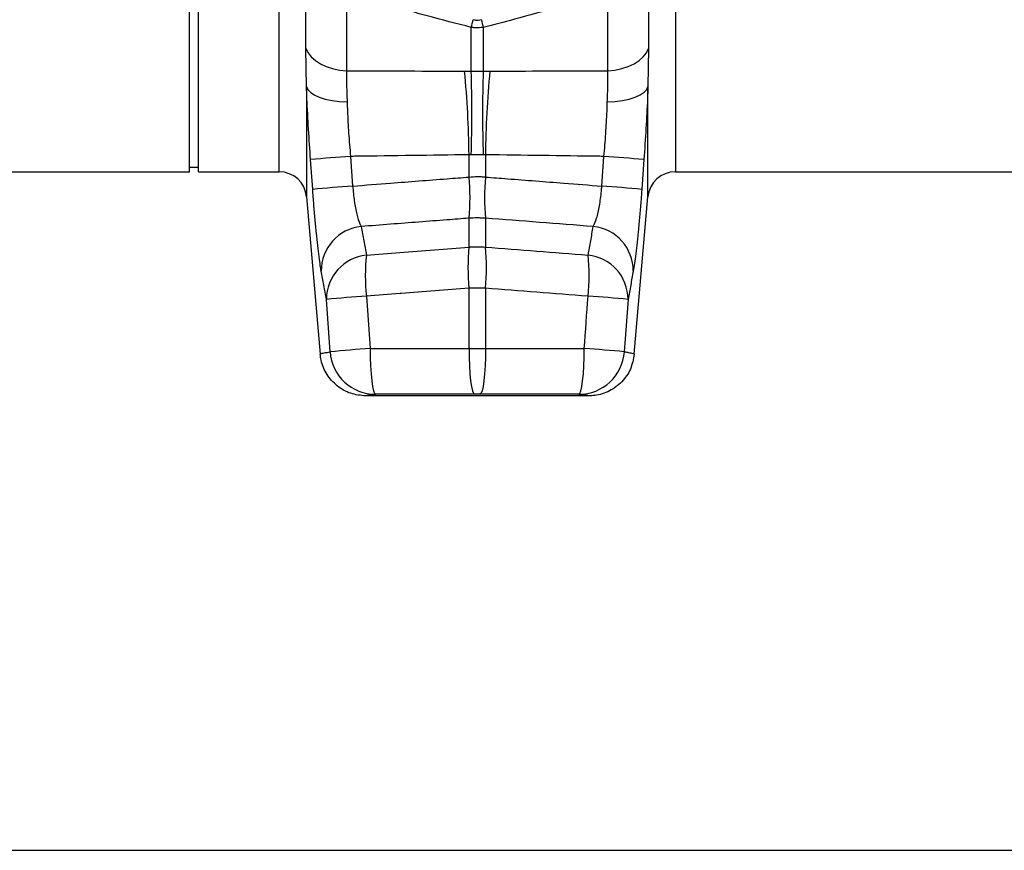
# Model space of a CAD drawing. Units: millimetres. Extents: x 6221 to 17217, y -399 to 3963.
# Drawn here: x 9118 to 9333, y 1690 to 1871 of the extents above; entities that cross this region are included whole.
import ezdxf

# ---------------------------------------------------------------- set-up
doc = ezdxf.new("R2010")
doc.units = ezdxf.units.MM
doc.layers.add('ACO_DIMS', color=8, linetype='CONTINUOUS')
doc.layers.add('ACO_DRAINAGE', color=7, linetype='CONTINUOUS')

# ---------------------------------------------------------------- blocks, each defined once
blk = doc.blocks.new('ACO_-_32994_-_FRONT')
at = {"layer": 'ACO_DRAINAGE', "linetype": 'Continuous'}
for p, q in [((571.45, 138.7), (571.45, 22.08)), ((628.55, 22.08), (628.55, 138.7)), ((562.56, 26.96), (562.56, 133.75)), ((637.44, 133.75), (637.44, 26.96)), ((556.7, 0), (556.7, 130.77)), ((643.3, 130.77), (643.3, 0)), ((537.1, 0), (537.1, 80)), ((539.1, 0), (539.1, 80)), ((598.69, 21.97), (598.69, 31.56)), ((601.31, 31.56), (601.31, 21.97)), ((562.56, 26.96), (563.02, 26.01)), ((562.68, 18.66), (562.56, 26.96)), ((563.02, 26.01), (563.72, 25.13)), ((636.28, 25.13), (636.98, 26.01)), ((636.98, 26.01), (637.44, 26.96)), ((637.44, 26.96), (637.32, 18.66)), ((563.72, 25.13), (564.63, 24.32)), ((564.63, 24.32), (565.73, 23.61)), ((634.27, 23.61), (635.37, 24.32)), ((635.37, 24.32), (636.28, 25.13)), ((565.73, 23.61), (566.99, 23.02)), ((566.99, 23.02), (568.39, 22.56)), ((568.39, 22.56), (569.89, 22.24)), ((569.89, 22.24), (571.45, 22.08)), ((598.69, 21.97), (601.31, 21.97)), ((601.31, 21.97), (602.77, 22)), ((628.55, 22.08), (630.11, 22.24)), ((630.11, 22.24), (631.61, 22.56)), ((631.61, 22.56), (633.01, 23.02)), ((633.01, 23.02), (634.27, 23.61)), ((562.68, 18.66), (562.96, 17.99)), ((562.68, 18.66), (562.68, -5.48)), ((562.96, 17.99), (563.54, 17.37)), ((563.54, 17.37), (564.39, 16.79)), ((635.61, 16.79), (636.46, 17.37)), ((636.46, 17.37), (637.04, 17.99)), ((637.04, 17.99), (637.32, 18.66)), ((637.32, -5.48), (637.32, 18.66)), ((564.39, 16.79), (565.48, 16.3)), ((565.48, 16.3), (566.78, 15.89)), ((566.78, 15.89), (568.27, 15.58)), ((568.27, 15.58), (569.88, 15.38)), ((569.88, 15.38), (571.57, 15.3)), ((628.43, 15.3), (630.12, 15.38)), ((630.12, 15.38), (631.73, 15.58)), ((631.73, 15.58), (633.22, 15.89)), ((633.22, 15.89), (634.52, 16.3)), ((634.52, 16.3), (635.61, 16.79)), ((564.03, -3.86), (563.56, 2.66)), ((572.3, 3.36), (572.77, -3.13)), ((598.2, -1.16), (598.2, 3.71)), ((601.31, 3.7), (598.69, 3.7)), ((601.8, 3.71), (601.31, 3.7)), ((601.8, 3.71), (601.8, -1.16)), ((627.23, -3.13), (627.7, 3.36)), ((636.44, 2.66), (635.97, -3.86)), ((443.3, 0), (537.1, 0)), ((537.1, 1), (539.1, 1)), ((539.1, 0), (556.7, 0)), ((643.3, 0), (756.7, 0)), ((562.68, -5.48), (565.69, -39.87)), ((634.31, -39.87), (637.32, -5.48)), ((598.2, -16.46), (598.2, -10.15)), ((601.8, -10.15), (601.8, -16.46)), ((598.2, -38.63), (598.2, -25.46)), ((601.8, -25.46), (601.8, -38.63)), ((567.85, -39.36), (567.04, -27.9)), ((575.78, -27.2), (576.6, -38.65)), ((632.96, -27.9), (632.15, -39.36)), ((576.6, -38.65), (576.62, -40.59)), ((598.2, -38.63), (601.8, -38.63)), ((598.2, -38.63), (598.23, -40.58)), ((601.8, -38.63), (601.77, -40.58)), ((623.38, -40.59), (623.4, -38.65)), ((576.62, -40.59), (576.69, -42.46)), ((598.23, -40.58), (598.3, -42.45)), ((601.77, -40.58), (601.7, -42.45)), ((623.31, -42.46), (623.38, -40.59)), ((576.69, -42.46), (576.8, -44.19)), ((598.3, -42.45), (598.41, -44.18)), ((601.7, -42.45), (601.59, -44.18)), ((623.2, -44.19), (623.31, -42.46)), ((576.8, -44.19), (576.96, -45.7)), ((598.41, -44.18), (598.56, -45.69)), ((601.59, -44.18), (601.44, -45.69)), ((623.04, -45.7), (623.2, -44.19)), ((576.96, -45.7), (577.14, -46.95)), ((577.14, -46.95), (577.35, -47.87)), ((598.56, -45.69), (598.74, -46.93)), ((598.74, -46.93), (598.94, -47.86)), ((601.26, -46.93), (601.06, -47.86)), ((601.44, -45.69), (601.26, -46.93)), ((622.65, -47.87), (622.86, -46.95)), ((622.86, -46.95), (623.04, -45.7)), ((624.35, -49), (575.65, -49)), ((577.35, -47.87), (577.58, -48.45)), ((577.58, -48.45), (577.82, -48.65)), ((598.94, -47.86), (599.17, -48.43)), ((599.17, -48.43), (599.4, -48.63)), ((600.83, -48.43), (600.6, -48.63)), ((601.06, -47.86), (600.83, -48.43)), ((622.18, -48.65), (622.42, -48.45)), ((622.42, -48.45), (622.65, -47.87))]:
    blk.add_line(p, q, dxfattribs=at)
for centre, radius, start, end in [((503, 57.18), 99.06, 345.0091, 346.0166), ((697.62, 57.35), 99.71, 193.9867, 194.9877), ((391.8, 1.84), 206.41, 0.518, 5.6046), ((316.7, 12.83), 282.14, 358.1439, 1.8561), ((883.34, 12.83), 282.18, 178.1442, 181.8558), ((808.14, 1.85), 206.36, 174.3947, 179.4827), ((589.74, -267.18), 271.1, 93.6872, 95.5398), ((610.26, -267.19), 271.11, 84.4602, 86.3128), ((556.7, -6), 6, 5, 90), ((553.86, -5.65), 44.57, 354.2063, 5.7937), ((646.14, -5.65), 44.57, 174.2063, 185.7937), ((643.3, -6), 6, 90, 175), ((590.08, -265.23), 262.66, 93.7794, 95.692), ((609.92, -265.24), 262.68, 84.308, 86.2205), ((575.64, -21.68), 9.75, 95.9232, 180.156), ((624.36, -21.68), 9.75, 359.8446, 84.0762), ((642.54, -20.96), 44.57, 174.2063, 185.7937), ((557.46, -20.96), 44.57, 354.2063, 5.7937), ((576.8, -27.92), 9.76, 96.0097, 179.8874), ((619.26, -22.7), 43.72, 174.0952, 185.9048), ((580.72, -22.7), 43.73, 354.0966, 5.9034), ((623.2, -27.92), 9.76, 0.1126, 83.9903), ((593.35, -303.53), 276.89, 93.6387, 95.4532), ((606.65, -303.56), 276.92, 84.5469, 86.3612), ((594.02, -303.92), 265.84, 93.7577, 95.6483), ((605.98, -303.97), 265.9, 84.3519, 86.2421), ((577.82, -38.65), 10, 184.1004, 269.9543), ((622.18, -38.65), 10, 270.0454, 355.8996)]:
    blk.add_arc(centre, radius, start, end, dxfattribs=at)
for points, knots in [([(598.69, 31.56), (595.47, 32.39), (589.97, 33.8), (584.51, 35.35), (582.25, 36)], [0, 0, 0, 0, 0.586435, 1, 1, 1, 1]), ([(617.75, 36), (614.55, 35.09), (609.08, 33.55), (603.58, 32.14), (601.31, 31.56)], [0, 0, 0, 0, 0.586453, 1, 1, 1, 1]), ([(599.13, 33.25), (599.3, 33.21), (599.88, 33.09), (600.46, 33.18), (600.87, 33.25)], [0, 0, 0, 0, 0.301556, 1, 1, 1, 1]), ([(601.31, 31.56), (600.69, 31.49), (599.82, 31.38), (598.95, 31.52), (598.69, 31.56)], [0, 0, 0, 0, 0.699555, 1, 1, 1, 1]), ([(571.45, 22.08), (571.44, 21.03), (571.42, 18.91), (571.52, 16.51), (571.57, 15.3)], [0, 0, 0, 0, 0.495038, 1, 1, 1, 1]), ([(571.45, 22.08), (571.77, 22.08), (576.23, 22.06), (584.82, 22.04), (593.09, 22.01), (597.23, 22)], [0, 0, 0, 0, 0.037463, 0.518711, 1, 1, 1, 1]), ([(602.77, 22), (606.91, 22.01), (611.05, 22.03), (615.18, 22.04), (619.32, 22.05), (623.45, 22.06), (627.58, 22.07), (627.91, 22.08), (628.23, 22.08), (628.55, 22.08)], [0, 0, 0, 0, 0.01247899, 0.01247899, 0.01247899, 0.02495696, 0.02495696, 0.02495696, 0.02592835, 0.02592835, 0.02592835, 0.02592835]), ([(628.43, 15.3), (628.48, 16.49), (628.58, 18.89), (628.56, 21.01), (628.55, 22.08)], [0, 0, 0, 0, 0.495405, 1, 1, 1, 1]), ([(563.56, 2.66), (563.41, 4.88), (563.11, 9.38), (562.83, 14.74), (562.71, 17.76), (562.68, 18.66)], [0, 0, 0, 0, 0.404918, 0.822066, 1, 1, 1, 1]), ([(637.32, 18.66), (637.29, 17.76), (637.17, 14.8), (636.9, 9.45), (636.59, 4.94), (636.44, 2.66)], [0, 0, 0, 0, 0.177935, 0.582867, 1, 1, 1, 1]), ([(571.57, 15.3), (571.59, 14.63), (571.66, 12.42), (571.87, 8.43), (572.16, 5.07), (572.3, 3.36)], [0, 0, 0, 0, 0.177483, 0.582415, 1, 1, 1, 1]), ([(627.7, 3.36), (627.84, 5.01), (628.12, 8.38), (628.34, 12.37), (628.41, 14.63), (628.43, 15.3)], [0, 0, 0, 0, 0.4049706, 0.8225164, 1, 1, 1, 1]), ([(598.2, 3.71), (594.08, 3.65), (585.84, 3.55), (577.2, 3.43), (572.69, 3.37), (572.3, 3.36)], [0, 0, 0, 0, 0.4774482, 0.9547939, 1, 1, 1, 1]), ([(627.7, 3.36), (627.31, 3.37), (626.92, 3.37), (626.53, 3.38), (622.41, 3.43), (618.29, 3.49), (614.16, 3.55), (610.04, 3.6), (605.92, 3.66), (601.8, 3.71)], [0.00838985, 0.00838985, 0.00838985, 0.00838985, 0.00956954, 0.00956954, 0.00956954, 0.02202679, 0.02202679, 0.02202679, 0.03448673, 0.03448673, 0.03448673, 0.03448673]), ([(572.77, -3.13), (575.54, -2.92), (582.41, -2.38), (590.89, -1.72), (596.6, -1.28), (598.2, -1.16)], [0, 0, 0, 0, 0.326326, 0.811054, 1, 1, 1, 1]), ([(598.2, -1.16), (598.8, -1.1), (599.69, -1.02), (600.89, -1.06), (601.49, -1.12), (601.8, -1.16)], [0, 0, 0, 0, 0.4997627, 0.7413907, 1, 1, 1, 1]), ([(601.8, -1.16), (603.4, -1.28), (609.11, -1.72), (617.59, -2.38), (624.46, -2.92), (627.23, -3.13)], [0, 0, 0, 0, 0.188946, 0.673674, 1, 1, 1, 1]), ([(565.9, -21.7), (565.83, -21.32), (565.69, -20.45), (565.43, -18.6), (565.15, -16.2), (564.85, -13.44), (564.56, -10.41), (564.28, -7.19), (564.12, -4.97), (564.03, -3.86)], [0, 0, 0, 0, 0.112954, 0.261413, 0.409861, 0.557286, 0.704703, 0.852351, 1, 1, 1, 1]), ([(572.77, -3.13), (572.87, -4.24), (573.08, -6.47), (573.65, -9.37), (574.2, -11.13), (574.54, -11.8), (574.64, -11.98)], [0, 0, 0, 0, 0.29139, 0.585151, 0.884727, 1, 1, 1, 1]), ([(625.36, -11.98), (625.61, -11.43), (626.11, -10.33), (626.74, -7.54), (627.09, -4.99), (627.2, -3.5), (627.23, -3.13)], [0, 0, 0, 0, 0.305666, 0.607289, 0.902644, 1, 1, 1, 1]), ([(635.97, -3.86), (635.91, -4.6), (635.77, -6.46), (635.53, -9.39), (635.24, -12.54), (634.94, -15.43), (634.64, -17.99), (634.36, -20.15), (634.19, -21.18), (634.1, -21.7)], [0, 0, 0, 0, 0.09847, 0.247732, 0.396997, 0.547703, 0.69842, 0.849203, 1, 1, 1, 1]), ([(598.2, -10.15), (596.6, -10.28), (590.89, -10.72), (583.03, -11.32), (576.78, -11.81), (574.64, -11.98)], [0, 0, 0, 0, 0.203931, 0.7271, 1, 1, 1, 1]), ([(601.8, -10.15), (601.49, -10.14), (600.89, -10.11), (599.69, -10.09), (598.8, -10.13), (598.2, -10.15)], [0, 0, 0, 0, 0.258609, 0.500237, 1, 1, 1, 1]), ([(574.64, -11.98), (574.83, -13.02), (575.2, -15.09), (575.59, -17.17), (575.78, -18.21)], [0, 0, 0, 0, 0.499999, 1, 1, 1, 1]), ([(624.22, -18.21), (624.42, -17.17), (624.61, -16.13), (624.8, -15.09), (624.99, -14.06), (625.17, -13.02), (625.36, -11.98)], [0, 0, 0, 0, 0.0075358, 0.0075358, 0.0075358, 0.01507159, 0.01507159, 0.01507159, 0.01507159]), ([(575.78, -18.21), (578.22, -18.01), (585.7, -17.43), (593.17, -16.85), (598.2, -16.46)], [0, 0, 0, 0, 0.327346, 1, 1, 1, 1]), ([(598.2, -16.46), (598.3, -16.46), (598.89, -16.4), (600.1, -16.35), (601.2, -16.42), (601.8, -16.46)], [0, 0, 0, 0, 0.0795451, 0.500063, 1, 1, 1, 1]), ([(567.04, -27.9), (566.84, -26.86), (566.46, -24.8), (566.09, -22.73), (565.9, -21.7)], [0, 0, 0, 0, 0.499936, 1, 1, 1, 1]), ([(634.1, -21.7), (633.91, -22.73), (633.54, -24.8), (633.16, -26.86), (632.96, -27.9)], [0, 0, 0, 0, 0.500064, 1, 1, 1, 1]), ([(598.2, -25.46), (593.25, -25.84), (588.23, -26.23), (580.75, -26.81), (578.22, -27.01), (575.78, -27.2)], [0, 0, 0, 0, 0.662014, 0.672654, 1, 1, 1, 1]), ([(601.8, -25.46), (601.2, -25.45), (600.1, -25.43), (598.89, -25.45), (598.3, -25.46), (598.2, -25.46)], [0, 0, 0, 0, 0.499937, 0.920455, 1, 1, 1, 1]), ([(576.6, -38.65), (578.82, -38.64), (586.03, -38.64), (593.23, -38.64), (598.2, -38.63)], [0, 0, 0, 0, 0.309373, 1, 1, 1, 1]), ([(565.69, -39.87), (565.71, -39.84), (565.78, -39.76), (566.47, -39.59), (567.39, -39.44), (567.85, -39.36)], [0, 0, 0, 0, 0.2446321, 0.622253, 1, 1, 1, 1]), ([(575.65, -49), (574.52, -48.89), (572.28, -48.67), (569.28, -46.94), (567.01, -44.41), (565.94, -41.87), (565.74, -40.31), (565.69, -39.87)], [0, 0, 0, 0, 0.227324, 0.454648, 0.681975, 0.909304, 1, 1, 1, 1]), ([(634.31, -39.87), (634.11, -40.98), (633.69, -43.2), (631.71, -46.04), (628.99, -48.07), (626.36, -48.92), (624.8, -48.98), (624.35, -49)], [0, 0, 0, 0, 0.227329, 0.45466, 0.681987, 0.909315, 1, 1, 1, 1]), ([(632.15, -39.36), (632.45, -39.41), (633.24, -39.53), (634.12, -39.72), (634.25, -39.82), (634.31, -39.87)], [0, 0, 0, 0, 0.244629, 0.622242, 1, 1, 1, 1]), ([(577.82, -48.65), (577.2, -48.7), (575.97, -48.82), (575.75, -48.94), (575.65, -49)], [0, 0, 0, 0, 0.4998596, 1, 1, 1, 1]), ([(599.4, -48.63), (594.43, -48.64), (587.24, -48.64), (580.04, -48.64), (577.82, -48.65)], [0, 0, 0, 0, 0.690639, 1, 1, 1, 1]), ([(622.18, -48.65), (619.96, -48.64), (612.76, -48.64), (605.57, -48.64), (600.6, -48.63)], [0, 0, 0, 0, 0.309361, 1, 1, 1, 1]), ([(624.35, -49), (624.25, -48.94), (624.03, -48.82), (622.8, -48.7), (622.18, -48.65)], [0, 0, 0, 0, 0.4998301, 1, 1, 1, 1])]:
    blk.add_open_spline(points, degree=3, knots=knots, dxfattribs=at)
for points in [[(597.23, 22), (597.71, 22), (598.2, 21.99), (598.69, 21.97)], [(598.69, 3.7), (598.53, 3.71), (598.37, 3.72), (598.2, 3.71)], [(625.36, -11.98), (617.51, -11.37), (609.65, -10.76), (601.8, -10.15)], [(601.8, -16.46), (609.27, -17.04), (616.75, -17.62), (624.22, -18.21)], [(624.22, -27.2), (616.75, -26.62), (609.27, -26.04), (601.8, -25.46)], [(623.4, -38.65), (623.68, -34.83), (623.95, -31.02), (624.22, -27.2)], [(601.8, -38.63), (609, -38.64), (616.2, -38.64), (623.4, -38.65)], [(600.6, -48.63), (600.2, -48.63), (599.8, -48.63), (599.4, -48.63)]]:
    blk.add_open_spline(points, degree=3, dxfattribs=at)

msp = doc.modelspace()

# ---------------------------------------------------------------- linework, layer by layer
at = {"layer": 'ACO_DIMS', "color": 3}
msp.add_line((7481.07, 1689.51), (9554.57, 1689.51), dxfattribs=at)

# ---------------------------------------------------------------- block references
at = {"layer": 'ACO_DRAINAGE'}
msp.add_blockref('ACO_-_32994_-_FRONT', (8618.07, 1837.85), dxfattribs=at)

doc.saveas('drawing.dxf')
